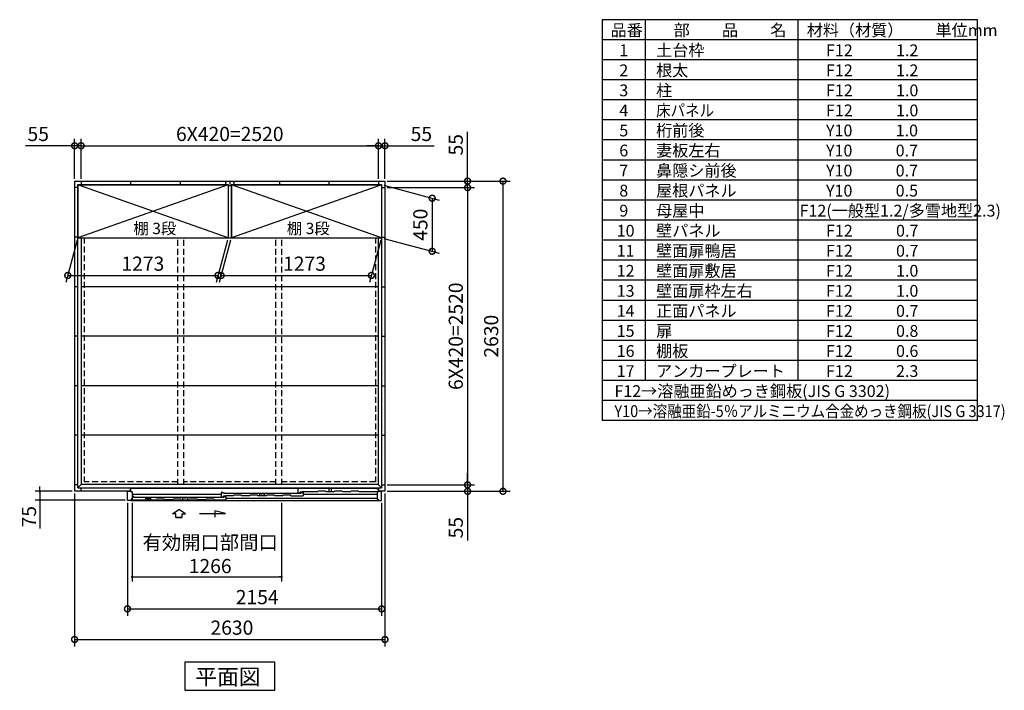
# Model space of a CAD drawing. Extents: x 140 to 16534, y 0 to 11410.
# Drawn here: x 8190 to 16534, y 5723 to 11410 of the extents above; entities that cross this region are included whole.
import ezdxf

# ---------------------------------------------------------------- set-up
doc = ezdxf.new("R2010")
doc.units = 0
doc.header["$LTSCALE"] = 20
doc.header["$PDMODE"] = 3
doc.header["$PDSIZE"] = 2
doc.linetypes.add('HIDDEN', pattern=[0.375, 0.25, -0.125])
doc.layers.get('0').update_dxf_attribs({"linetype": 'CONTINUOUS'})
doc.layers.get('DEFPOINTS').update_dxf_attribs({"linetype": 'CONTINUOUS'})
for name, color, linetype in [('仕様書枠', 230, 'CONTINUOUS'), ('寸法', 4, 'CONTINUOUS'), ('文字', 7, 'CONTINUOUS'), ('破線', 2, 'HIDDEN'), ('細線', 5, 'CONTINUOUS'), ('部品1', 7, 'CONTINUOUS')]:
    doc.layers.add(name, color=color, linetype=linetype)
doc.styles.get("Standard").update_dxf_attribs({"font": 'txt', "bigfont": 'bigfont.shx'})
doc.styles.add('STYLE1', font='isocp.shx', dxfattribs={"bigfont": 'bigfont.shx'})
doc.styles.add('STYLE2', font='MS PGothic.ttf')
doc.dimstyles.new('INABA_S40', dxfattribs={"dimscale": 40, "dimtxt": 3, "dimasz": 2.5, "dimexe": 1.5, "dimexo": 0.5, "dimgap": 1, "dimtad": 3, "dimdec": 4, "dimdsep": 46, "dimtxsty": 'STANDARD', "dimsah": 1, "dimcen": 0, "dimclrt": 7, "dimadec": 0, "dimazin": 0, "dimtfac": 1, "dimtdec": 4, "dimtix": 1, "dimtmove": 0, "dimatfit": 3, "dimfxl": 1, "dimtolj": 1, "dimtzin": 0, "dimarcsym": 0})
doc.dimstyles.new('INABA_S40G', dxfattribs={"dimscale": 40, "dimtxt": 3, "dimasz": 2.5, "dimexe": 1.5, "dimexo": 0.5, "dimgap": 1, "dimtad": 3, "dimdec": 1, "dimdsep": 46, "dimtxsty": 'STYLE1', "dimblk1": 'DOTSMALL', "dimblk2": 'DOTSMALL', "dimsah": 1, "dimcen": 0, "dimclrt": 7, "dimadec": 0, "dimazin": 0, "dimtfac": 1, "dimtdec": 4, "dimtix": 1, "dimtmove": 0, "dimatfit": 3, "dimldrblk": 'DOTSMALL', "dimfxl": 1, "dimtolj": 1, "dimtzin": 0, "dimarcsym": 0})

# ---------------------------------------------------------------- blocks, each defined once
blk = doc.blocks.new('_DOTSMALL')
at = {"color": 0, "linetype": 'ByBlock', "ltscale": 50, "const_width": 0.5}
blk.add_lwpolyline([(-0.0625, 0, 1), (0.0625, 0, 1)], format="xyb", close=True, dxfattribs=at)
blk = doc.blocks.new('*D9')
at = {"layer": 'DEFPOINTS', "color": 0, "ltscale": 50}
for p in [(11285.4, 10040.5), (11285.4, 9985.5), (11985.4, 9985.5)]:
    blk.add_point(p, dxfattribs=at)
at = {"layer": '寸法', "color": 0, "lineweight": -2, "ltscale": 50}
for p, q in [((11985.4, 10040.5), (11985.4, 10457.5)), ((11305.4, 10040.5), (12045.4, 10040.5)), ((11985.4, 9985.5), (11985.4, 10040.5)), ((11305.4, 9985.5), (12045.4, 9985.5)), ((11985.4, 9985.5), (11985.4, 9885.5))]:
    blk.add_line(p, q, dxfattribs=at)
at = {"layer": '寸法', "color": 0, "lineweight": -2, "ltscale": 50, "xscale": 100, "yscale": 100, "zscale": 100}
for p, rotation in [((11985.4, 10040.5), 270), ((11985.4, 9985.5), 90)]:
    blk.add_blockref('_DOTSMALL', p, dxfattribs=dict(at, rotation=rotation))
at = {"layer": '寸法', "color": 7, "ltscale": 50, "insert": (11885.4, 10349), "char_height": 120, "attachment_point": 5, "rotation": 90, "style": 'STYLE1'}
blk.add_mtext('\\A1;55', dxfattribs=at)
blk = doc.blocks.new('*D10')
at = {"layer": 'DEFPOINTS', "color": 0, "ltscale": 50}
for p in [(11256.9, 10010.5), (11256.9, 9560.5), (11685.4, 9445.7)]:
    blk.add_point(p, dxfattribs=at)
at = {"layer": '寸法', "color": 0, "lineweight": -2, "ltscale": 50}
for p, q in [((11276.9, 10005.2), (11745.4, 9879.6)), ((11685.4, 9895.7), (11685.4, 9445.7)), ((11276.9, 9555.2), (11745.4, 9429.6))]:
    blk.add_line(p, q, dxfattribs=at)
at = {"layer": '寸法', "color": 0, "lineweight": -2, "ltscale": 50, "xscale": 100, "yscale": 100, "zscale": 100}
for p, rotation in [((11685.4, 9895.7), 90), ((11685.4, 9445.7), 270)]:
    blk.add_blockref('_DOTSMALL', p, dxfattribs=dict(at, rotation=rotation))
at = {"layer": '寸法', "color": 7, "ltscale": 50, "insert": (11585.4, 9670.7), "char_height": 120, "attachment_point": 5, "rotation": 90, "style": 'STYLE1'}
blk.add_mtext('\\A1;450', dxfattribs=at)
blk = doc.blocks.new('*D11')
at = {"layer": 'DEFPOINTS', "color": 0, "ltscale": 50}
for p in [(11285.4, 7465.5), (11285.4, 7410.5), (11985.4, 7410.5)]:
    blk.add_point(p, dxfattribs=at)
at = {"layer": '寸法', "color": 0, "lineweight": -2, "ltscale": 50}
for p, q in [((11985.4, 7465.5), (11985.4, 7565.5)), ((11305.4, 7465.5), (12045.4, 7465.5)), ((11985.4, 7465.5), (11985.4, 7410.5)), ((11305.4, 7410.5), (12045.4, 7410.5)), ((11985.4, 7410.5), (11985.4, 6993.6))]:
    blk.add_line(p, q, dxfattribs=at)
at = {"layer": '寸法', "color": 0, "lineweight": -2, "ltscale": 50, "xscale": 100, "yscale": 100, "zscale": 100}
for p, rotation in [((11985.4, 7465.5), 270), ((11985.4, 7410.5), 90)]:
    blk.add_blockref('_DOTSMALL', p, dxfattribs=dict(at, rotation=rotation))
at = {"layer": '寸法', "color": 7, "ltscale": 50, "insert": (11885.4, 7102), "char_height": 120, "attachment_point": 5, "rotation": 90, "style": 'STYLE1'}
blk.add_mtext('\\A1;55', dxfattribs=at)
blk = doc.blocks.new('*D12')
at = {"layer": 'DEFPOINTS', "color": 0, "ltscale": 50}
for p in [(11285.4, 9985.5), (11285.4, 7465.5), (11985.4, 7465.5)]:
    blk.add_point(p, dxfattribs=at)
at = {"layer": '寸法', "color": 0, "lineweight": -2, "ltscale": 50}
for p, q in [((11305.4, 9985.5), (12045.4, 9985.5)), ((11985.4, 9985.5), (11985.4, 7465.5)), ((11305.4, 7465.5), (12045.4, 7465.5))]:
    blk.add_line(p, q, dxfattribs=at)
at = {"layer": '寸法', "color": 0, "lineweight": -2, "ltscale": 50, "xscale": 100, "yscale": 100, "zscale": 100}
for p, rotation in [((11985.4, 9985.5), 90), ((11985.4, 7465.5), 270)]:
    blk.add_blockref('_DOTSMALL', p, dxfattribs=dict(at, rotation=rotation))
at = {"layer": '寸法', "color": 7, "ltscale": 50, "insert": (11885.4, 8725.5), "char_height": 120, "attachment_point": 5, "rotation": 90, "style": 'STYLE1'}
blk.add_mtext('\\A1;6X420=2520', dxfattribs=at)
blk = doc.blocks.new('*D13')
at = {"layer": 'DEFPOINTS', "color": 0, "ltscale": 50}
for p in [(11285.4, 10040.5), (11285.4, 7410.5), (12285.4, 7410.5)]:
    blk.add_point(p, dxfattribs=at)
at = {"layer": '寸法', "color": 0, "lineweight": -2, "ltscale": 50}
for p, q in [((11305.4, 10040.5), (12345.4, 10040.5)), ((12285.4, 10040.5), (12285.4, 7410.5)), ((11305.4, 7410.5), (12345.4, 7410.5))]:
    blk.add_line(p, q, dxfattribs=at)
at = {"layer": '寸法', "color": 0, "lineweight": -2, "ltscale": 50, "xscale": 100, "yscale": 100, "zscale": 100}
for p, rotation in [((12285.4, 10040.5), 90), ((12285.4, 7410.5), 270)]:
    blk.add_blockref('_DOTSMALL', p, dxfattribs=dict(at, rotation=rotation))
at = {"layer": '寸法', "color": 7, "ltscale": 50, "insert": (12185.4, 8725.5), "char_height": 120, "attachment_point": 5, "rotation": 90, "style": 'STYLE1'}
blk.add_mtext('\\A1;2630', dxfattribs=at)
blk = doc.blocks.new('*D14')
at = {"layer": 'DEFPOINTS', "color": 0, "ltscale": 50}
for p in [(9982.9, 9560.5), (11255.9, 9560.5), (11170.1, 9240.6)]:
    blk.add_point(p, dxfattribs=at)
at = {"layer": '寸法', "color": 0, "lineweight": -2, "ltscale": 50}
for p, q in [((9977.5, 9540.5), (9881.1, 9180.6)), ((11250.5, 9540.5), (11154.1, 9180.6)), ((9897.1, 9240.6), (11170.1, 9240.6))]:
    blk.add_line(p, q, dxfattribs=at)
at = {"layer": '寸法', "color": 0, "lineweight": -2, "ltscale": 50, "xscale": 100, "yscale": 100, "zscale": 100, "rotation": 180}
blk.add_blockref('_DOTSMALL', (9897.1, 9240.6), dxfattribs=at)
at = {"layer": '寸法', "color": 0, "lineweight": -2, "ltscale": 50, "xscale": 100, "yscale": 100, "zscale": 100}
blk.add_blockref('_DOTSMALL', (11170.1, 9240.6), dxfattribs=at)
at = {"layer": '寸法', "color": 7, "ltscale": 50, "insert": (10603.3, 9340.6), "char_height": 120, "attachment_point": 5, "style": 'STYLE1'}
blk.add_mtext('\\A1;1273', dxfattribs=at)
blk = doc.blocks.new('*D15')
at = {"layer": 'DEFPOINTS', "color": 0, "ltscale": 50}
for p in [(11230.4, 10340.5), (8710.4, 10040.5), (11230.4, 10040.5)]:
    blk.add_point(p, dxfattribs=at)
at = {"layer": '寸法', "color": 0, "lineweight": -2, "ltscale": 50}
for p, q in [((8710.4, 10060.5), (8710.4, 10400.5)), ((11230.4, 10060.5), (11230.4, 10400.5)), ((8710.4, 10340.5), (11230.4, 10340.5))]:
    blk.add_line(p, q, dxfattribs=at)
at = {"layer": '寸法', "color": 0, "lineweight": -2, "ltscale": 50, "xscale": 100, "yscale": 100, "zscale": 100, "rotation": 180}
blk.add_blockref('_DOTSMALL', (8710.4, 10340.5), dxfattribs=at)
at = {"layer": '寸法', "color": 0, "lineweight": -2, "ltscale": 50, "xscale": 100, "yscale": 100, "zscale": 100}
blk.add_blockref('_DOTSMALL', (11230.4, 10340.5), dxfattribs=at)
at = {"layer": '寸法', "color": 7, "ltscale": 50, "insert": (9970.4, 10440.5), "char_height": 120, "attachment_point": 5, "style": 'STYLE1'}
blk.add_mtext('\\A1;6X420=2520', dxfattribs=at)
blk = doc.blocks.new('*D16')
at = {"layer": 'DEFPOINTS', "color": 0, "ltscale": 50}
for p in [(11285.4, 10340.5), (11230.4, 10040.5), (11285.4, 10040.5)]:
    blk.add_point(p, dxfattribs=at)
at = {"layer": '寸法', "color": 0, "lineweight": -2, "ltscale": 50}
for p, q in [((11230.4, 10060.5), (11230.4, 10400.5)), ((11285.4, 10060.5), (11285.4, 10400.5)), ((11230.4, 10340.5), (11130.4, 10340.5)), ((11230.4, 10340.5), (11285.4, 10340.5)), ((11285.4, 10340.5), (11702.4, 10340.5))]:
    blk.add_line(p, q, dxfattribs=at)
at = {"layer": '寸法', "color": 0, "lineweight": -2, "ltscale": 50, "xscale": 100, "yscale": 100, "zscale": 100}
blk.add_blockref('_DOTSMALL', (11230.4, 10340.5), dxfattribs=at)
at = {"layer": '寸法', "color": 0, "lineweight": -2, "ltscale": 50, "xscale": 100, "yscale": 100, "zscale": 100, "rotation": 180}
blk.add_blockref('_DOTSMALL', (11285.4, 10340.5), dxfattribs=at)
at = {"layer": '寸法', "color": 7, "ltscale": 50, "insert": (11593.9, 10440.5), "char_height": 120, "attachment_point": 5, "style": 'STYLE1'}
blk.add_mtext('\\A1;55', dxfattribs=at)
blk = doc.blocks.new('*D17')
at = {"layer": 'DEFPOINTS', "color": 0, "ltscale": 50}
for p in [(8682.9, 9560.5), (9955.9, 9560.5), (9870.1, 9240.6)]:
    blk.add_point(p, dxfattribs=at)
at = {"layer": '寸法', "color": 0, "lineweight": -2, "ltscale": 50}
for p, q in [((8677.5, 9540.5), (8581.1, 9180.6)), ((9950.5, 9540.5), (9854.1, 9180.6)), ((8597.1, 9240.6), (9870.1, 9240.6))]:
    blk.add_line(p, q, dxfattribs=at)
at = {"layer": '寸法', "color": 0, "lineweight": -2, "ltscale": 50, "xscale": 100, "yscale": 100, "zscale": 100, "rotation": 180}
blk.add_blockref('_DOTSMALL', (8597.1, 9240.6), dxfattribs=at)
at = {"layer": '寸法', "color": 0, "lineweight": -2, "ltscale": 50, "xscale": 100, "yscale": 100, "zscale": 100}
blk.add_blockref('_DOTSMALL', (9870.1, 9240.6), dxfattribs=at)
at = {"layer": '寸法', "color": 7, "ltscale": 50, "insert": (9233.6, 9340.6), "char_height": 120, "attachment_point": 5, "style": 'STYLE1'}
blk.add_mtext('\\A1;1273', dxfattribs=at)
blk = doc.blocks.new('*D18')
at = {"layer": 'DEFPOINTS', "color": 0, "ltscale": 50}
for p in [(8710.4, 10340.5), (8655.4, 10040.5), (8710.4, 10040.5)]:
    blk.add_point(p, dxfattribs=at)
at = {"layer": '寸法', "color": 0, "lineweight": -2, "ltscale": 50}
for p, q in [((8655.4, 10060.5), (8655.4, 10400.5)), ((8710.4, 10060.5), (8710.4, 10400.5)), ((8655.4, 10340.5), (8238.4, 10340.5)), ((8710.4, 10340.5), (8655.4, 10340.5)), ((8710.4, 10340.5), (8810.4, 10340.5))]:
    blk.add_line(p, q, dxfattribs=at)
at = {"layer": '寸法', "color": 0, "lineweight": -2, "ltscale": 50, "xscale": 100, "yscale": 100, "zscale": 100}
blk.add_blockref('_DOTSMALL', (8655.4, 10340.5), dxfattribs=at)
at = {"layer": '寸法', "color": 0, "lineweight": -2, "ltscale": 50, "xscale": 100, "yscale": 100, "zscale": 100, "rotation": 180}
blk.add_blockref('_DOTSMALL', (8710.4, 10340.5), dxfattribs=at)
at = {"layer": '寸法', "color": 7, "ltscale": 50, "insert": (8346.9, 10440.5), "char_height": 120, "attachment_point": 5, "style": 'STYLE1'}
blk.add_mtext('\\A1;55', dxfattribs=at)
blk = doc.blocks.new('_DOT')
at = {"color": 0, "linetype": 'ByBlock', "ltscale": 50}
blk.add_line((-0.5, 0), (-1, 0), dxfattribs=at)
at = {"color": 0, "linetype": 'ByBlock', "ltscale": 50, "const_width": 0.5}
blk.add_lwpolyline([(-0.25, 0, 1), (0.25, 0, 1)], format="xyb", close=True, dxfattribs=at)
blk = doc.blocks.new('*D30')
at = {"layer": 'DEFPOINTS', "color": 0, "ltscale": 50}
for p in [(9142.4, 7333.5), (10408.4, 7333.5), (10408.4, 6684.4)]:
    blk.add_point(p, dxfattribs=at)
at = {"layer": '寸法', "color": 0, "lineweight": -2, "ltscale": 50}
for p, q in [((9142.4, 7313.5), (9142.4, 6644.4)), ((10408.4, 7313.5), (10408.4, 6644.4)), ((9162.4, 6684.4), (10388.4, 6684.4))]:
    blk.add_line(p, q, dxfattribs=at)
at = {"layer": '寸法', "color": 0, "lineweight": -2, "ltscale": 50, "xscale": 20, "yscale": 20, "zscale": 20, "rotation": 180}
blk.add_blockref('_DOT', (9142.4, 6684.4), dxfattribs=at)
at = {"layer": '寸法', "color": 0, "lineweight": -2, "ltscale": 50, "xscale": 20, "yscale": 20, "zscale": 20}
blk.add_blockref('_DOT', (10408.4, 6684.4), dxfattribs=at)
at = {"layer": '寸法', "color": 7, "ltscale": 50, "insert": (9804.1, 6876.5), "char_height": 120, "attachment_point": 5, "style": 'STYLE1'}
blk.add_mtext('\\A1;有効開口部間口\\P1266', dxfattribs=at)
blk = doc.blocks.new('*D31')
at = {"layer": 'DEFPOINTS', "color": 0, "ltscale": 50}
for p in [(8655.4, 7410.5), (11285.4, 7410.5), (11285.4, 6154.1)]:
    blk.add_point(p, dxfattribs=at)
at = {"layer": '寸法', "color": 0, "lineweight": -2, "ltscale": 50}
for p, q in [((8655.4, 7390.5), (8655.4, 6094.1)), ((11285.4, 7390.5), (11285.4, 6094.1)), ((8655.4, 6154.1), (11285.4, 6154.1))]:
    blk.add_line(p, q, dxfattribs=at)
at = {"layer": '寸法', "color": 0, "lineweight": -2, "ltscale": 50, "xscale": 100, "yscale": 100, "zscale": 100, "rotation": 180}
blk.add_blockref('_DOTSMALL', (8655.4, 6154.1), dxfattribs=at)
at = {"layer": '寸法', "color": 0, "lineweight": -2, "ltscale": 50, "xscale": 100, "yscale": 100, "zscale": 100}
blk.add_blockref('_DOTSMALL', (11285.4, 6154.1), dxfattribs=at)
at = {"layer": '寸法', "color": 7, "ltscale": 50, "insert": (9988.2, 6254.1), "char_height": 120, "attachment_point": 5, "style": 'STYLE1'}
blk.add_mtext('\\A1;2630', dxfattribs=at)
blk = doc.blocks.new('*D32')
at = {"layer": 'DEFPOINTS', "color": 0, "ltscale": 50}
for p in [(8655.4, 7410.5), (8360.8, 7335.5), (9103.4, 7335.5)]:
    blk.add_point(p, dxfattribs=at)
at = {"layer": '寸法', "color": 0, "lineweight": -2, "ltscale": 50}
for p, q in [((8360.8, 7430.5), (8360.8, 7450.5)), ((8635.4, 7410.5), (8320.8, 7410.5)), ((8360.8, 7410.5), (8360.8, 7335.5)), ((9083.4, 7335.5), (8320.8, 7335.5)), ((8360.8, 7315.5), (8360.8, 7094.6))]:
    blk.add_line(p, q, dxfattribs=at)
at = {"layer": '寸法', "color": 0, "lineweight": -2, "ltscale": 50, "xscale": 20, "yscale": 20, "zscale": 20}
for p, rotation in [((8360.8, 7410.5), 270), ((8360.8, 7335.5), 90)]:
    blk.add_blockref('_DOT', p, dxfattribs=dict(at, rotation=rotation))
at = {"layer": '寸法', "color": 7, "ltscale": 50, "insert": (8268.8, 7195), "char_height": 120, "attachment_point": 5, "rotation": 90, "style": 'STYLE1'}
blk.add_mtext('\\A1;75', dxfattribs=at)
blk = doc.blocks.new('*D33')
at = {"layer": 'DEFPOINTS', "color": 0, "ltscale": 50}
for p in [(9103.4, 7333.5), (11257.4, 7333.5), (11257.4, 6413.4)]:
    blk.add_point(p, dxfattribs=at)
at = {"layer": '寸法', "color": 0, "lineweight": -2, "ltscale": 50}
for p, q in [((9103.4, 7313.5), (9103.4, 6353.4)), ((11257.4, 7313.5), (11257.4, 6353.4)), ((9103.4, 6413.4), (11257.4, 6413.4))]:
    blk.add_line(p, q, dxfattribs=at)
at = {"layer": '寸法', "color": 0, "lineweight": -2, "ltscale": 50, "xscale": 100, "yscale": 100, "zscale": 100, "rotation": 180}
blk.add_blockref('_DOTSMALL', (9103.4, 6413.4), dxfattribs=at)
at = {"layer": '寸法', "color": 0, "lineweight": -2, "ltscale": 50, "xscale": 100, "yscale": 100, "zscale": 100}
blk.add_blockref('_DOTSMALL', (11257.4, 6413.4), dxfattribs=at)
at = {"layer": '寸法', "color": 7, "ltscale": 50, "insert": (10202.5, 6513.4), "char_height": 120, "attachment_point": 5, "style": 'STYLE1'}
blk.add_mtext('\\A1;2154', dxfattribs=at)

msp = doc.modelspace()

# ---------------------------------------------------------------- linework, layer by layer
at = {"layer": '仕様書枠', "ltscale": 50}
for p, q in [((13127.2, 11409.6), (13127.2, 8009.6)), ((16307.2, 11409.6), (13127.2, 11409.6)), ((13490.2, 11409.6), (13490.2, 8349.6)), ((14785.2, 11409.6), (14785.2, 8349.6)), ((16307.2, 8009.6), (16307.2, 11409.6)), ((16307.2, 11239.6), (13127.2, 11239.6)), ((16307.2, 11069.6), (13127.2, 11069.6)), ((16307.2, 10899.6), (13127.2, 10899.6)), ((16307.2, 10729.6), (13127.2, 10729.6)), ((16307.2, 10559.6), (13127.2, 10559.6)), ((16307.2, 10389.6), (13127.2, 10389.6)), ((16307.2, 10219.6), (13127.2, 10219.6)), ((16307.2, 10049.6), (13127.2, 10049.6)), ((16307.2, 9879.6), (13127.2, 9879.6)), ((16307.2, 9709.6), (13127.2, 9709.6)), ((16307.2, 9539.6), (13127.2, 9539.6)), ((16307.2, 9369.6), (13127.2, 9369.6)), ((16307.2, 9199.6), (13127.2, 9199.6)), ((16307.2, 9029.6), (13127.2, 9029.6)), ((16307.2, 8859.6), (13127.2, 8859.6)), ((16307.2, 8689.6), (13127.2, 8689.6)), ((16307.2, 8519.6), (13127.2, 8519.6)), ((16307.2, 8349.6), (13127.2, 8349.6)), ((16307.2, 8179.6), (13127.2, 8179.6)), ((16307.2, 8009.6), (13127.2, 8009.6))]:
    msp.add_line(p, q, dxfattribs=at)
at = {"layer": '寸法', "ltscale": 50}
for p, q in [((9484.416, 7219.87), (9539.88, 7257.449)), ((9514.177, 7219.87), (9484.416, 7219.87)), ((9514.177, 7188.56), (9514.177, 7219.87)), ((9565.583, 7188.56), (9514.177, 7188.56)), ((9514.177, 7188.56), (9565.583, 7188.56)), ((9595.344, 7219.87), (9539.88, 7257.449)), ((9565.583, 7219.87), (9595.344, 7219.87)), ((9565.583, 7188.56), (9565.583, 7219.87)), ((9714.881, 7221.782), (9934.033, 7221.782)), ((9844.748, 7245.705), (9844.748, 7192.042)), ((9934.033, 7221.782), (9844.748, 7245.705))]:
    msp.add_line(p, q, dxfattribs=at)
at = {"layer": '破線', "ltscale": 10}
for p, q in [((8735.38, 9560.523), (8735.38, 7490.523)), ((9529.88, 7467.023), (9529.88, 9560.523)), ((9579.88, 7467.023), (9579.88, 9560.523)), ((10360.88, 7467.023), (10360.88, 9560.523)), ((10410.88, 7467.023), (10410.88, 9560.523)), ((11205.38, 9560.523), (11205.38, 7490.523)), ((9529.88, 7490.523), (8735.38, 7490.523)), ((10360.88, 7490.523), (9579.88, 7490.523)), ((11205.38, 7490.523), (10410.88, 7490.523))]:
    msp.add_line(p, q, dxfattribs=at)
at = {"layer": '細線', "ltscale": 50}
for p, q in [((9956.88, 10010.523), (8683.88, 9560.523)), ((9956.88, 9560.523), (8683.88, 10010.523)), ((11256.88, 9560.523), (9983.88, 10010.523)), ((11256.88, 10010.523), (9983.88, 9560.523)), ((10550.38, 7436.523), (10565.38, 7436.523)), ((10550.38, 7398.523), (10550.38, 7436.523)), ((11201.98, 7436.523), (10565.38, 7436.523)), ((10565.38, 7436.523), (10565.38, 7431.523)), ((11211.98, 7431.523), (11201.98, 7436.523)), ((11227.88, 7431.523), (11211.98, 7431.523)), ((11227.88, 7431.523), (11227.88, 7406.523)), ((9896.38, 7382.719), (9142.38, 7382.719)), ((9156.38, 7367.519), (9142.38, 7367.519)), ((9156.38, 7359.123), (9156.38, 7367.519)), ((9907.38, 7359.123), (9156.38, 7359.123)), ((9570.242, 7338.523), (9575.997, 7356.794)), ((9575.997, 7356.794), (9586.926, 7356.794)), ((9597.835, 7356.794), (9608.763, 7356.794)), ((9608.763, 7356.794), (9614.518, 7338.523)), ((9911.38, 7401.519), (9896.38, 7401.519)), ((9896.38, 7401.519), (9896.38, 7363.919)), ((9896.38, 7363.919), (9916.38, 7363.919)), ((9907.38, 7355.673), (9907.38, 7360.523)), ((9907.38, 7360.523), (9922.38, 7360.523)), ((9911.38, 7394.519), (9911.38, 7401.519)), ((9926.38, 7394.519), (9911.38, 7394.519)), ((9916.38, 7372.523), (9916.38, 7363.919)), ((9916.38, 7372.523), (9927.613, 7372.523)), ((9922.38, 7360.523), (9922.38, 7367.523)), ((9922.38, 7367.523), (9937.38, 7367.523)), ((9926.38, 7390.019), (9926.38, 7394.519)), ((10561.38, 7393.123), (9926.38, 7393.123)), ((9928.578, 7371.782), (9928.826, 7370.857)), ((9934.195, 7369.523), (9930.565, 7369.523)), ((9936.181, 7371.782), (9935.933, 7370.857)), ((9937.147, 7372.523), (9938.089, 7372.523)), ((9937.38, 7367.523), (9937.38, 7338.523)), ((9937.38, 7353.314), (11218.38, 7353.314)), ((9998.88, 7372.523), (9937.78, 7372.523)), ((10138.88, 7372.523), (10068.88, 7372.523)), ((10278.88, 7372.523), (10208.88, 7372.523)), ((10221.742, 7372.523), (10227.498, 7390.794)), ((10227.498, 7390.794), (10238.426, 7390.794)), ((10249.335, 7390.794), (10260.263, 7390.794)), ((10260.263, 7390.794), (10266.019, 7372.523)), ((10418.88, 7372.523), (10348.88, 7372.523)), ((10488.88, 7372.523), (10591.38, 7372.523)), ((10550.38, 7398.523), (10570.38, 7398.523)), ((10561.38, 7389.673), (10561.38, 7394.523)), ((10561.38, 7394.523), (10576.38, 7394.523)), ((10575.58, 7406.523), (10570.38, 7406.523)), ((10570.38, 7398.523), (10570.38, 7406.523)), ((10576.38, 7405.723), (10576.38, 7404.223)), ((10576.38, 7394.523), (10576.38, 7401.523)), ((10576.38, 7401.523), (10591.38, 7401.523)), ((10577.08, 7403.523), (10581.68, 7403.523)), ((10582.38, 7404.223), (10582.38, 7405.723)), ((10714.13, 7406.523), (10583.176, 7406.523)), ((10591.38, 7401.523), (10591.38, 7372.523)), ((10591.38, 7387.023), (11218.38, 7387.023)), ((9133.38, 7338.521), (9347.38, 7338.523)), ((9557.38, 7338.523), (9627.38, 7338.523)), ((9767.38, 7338.523), (9697.38, 7338.523)), ((9837.38, 7338.523), (9937.38, 7338.523))]:
    msp.add_line(p, q, dxfattribs=at)
at = {"layer": '細線'}
for p, q in [((10812.88, 7406.523), (10812.88, 7435.823)), ((10812.88, 7435.823), (10832.88, 7435.823)), ((10832.88, 7406.523), (10832.88, 7435.823)), ((9142.38, 7342.523), (9142.38, 7338.523)), ((9298.88, 7356.522), (9257.88, 7356.522)), ((9257.88, 7356.522), (9257.88, 7338.522)), ((9298.88, 7356.522), (9298.88, 7338.522)), ((9347.38, 7338.523), (9349.711, 7343.523)), ((9415.048, 7343.523), (9349.711, 7343.523)), ((9417.38, 7338.523), (9415.048, 7343.523)), ((9487.38, 7338.523), (9489.711, 7343.523)), ((9555.048, 7343.523), (9489.711, 7343.523)), ((9557.38, 7338.523), (9555.048, 7343.523)), ((9627.38, 7338.523), (9629.711, 7343.523)), ((9695.048, 7343.523), (9629.711, 7343.523)), ((9697.38, 7338.523), (9695.048, 7343.523)), ((9767.38, 7338.523), (9769.711, 7343.523)), ((9835.048, 7343.523), (9769.711, 7343.523)), ((9837.38, 7338.523), (9835.048, 7343.523)), ((9998.88, 7372.523), (10001.211, 7377.523)), ((10066.548, 7377.523), (10001.211, 7377.523)), ((10068.88, 7372.523), (10066.548, 7377.523)), ((10138.88, 7372.523), (10141.211, 7377.523)), ((10206.548, 7377.523), (10141.211, 7377.523)), ((10208.88, 7372.523), (10206.548, 7377.523)), ((10278.88, 7372.523), (10281.211, 7377.523)), ((10346.548, 7377.523), (10281.211, 7377.523)), ((10348.88, 7372.523), (10346.548, 7377.523)), ((10418.88, 7372.523), (10421.211, 7377.523)), ((10486.548, 7377.523), (10421.211, 7377.523)), ((10488.88, 7372.523), (10486.548, 7377.523)), ((10714.13, 7406.523), (10716.461, 7411.523)), ((10781.798, 7411.523), (10716.461, 7411.523)), ((10784.13, 7406.523), (10781.798, 7411.523)), ((10854.13, 7406.523), (10784.13, 7406.523)), ((10854.13, 7406.523), (10856.461, 7411.523)), ((10921.798, 7411.523), (10856.461, 7411.523)), ((10924.13, 7406.523), (10921.798, 7411.523)), ((10994.13, 7406.523), (10924.13, 7406.523)), ((10994.13, 7406.523), (10996.461, 7411.523)), ((11061.798, 7411.523), (10996.461, 7411.523)), ((11064.13, 7406.523), (11061.798, 7411.523)), ((11218.38, 7406.523), (11064.13, 7406.523)), ((9487.38, 7338.523), (9417.38, 7338.523))]:
    msp.add_line(p, q, dxfattribs=at)
at = {"layer": '細線', "color": 5, "linetype": 'Continuous'}
for p, q in [((10495.88, 7372.523), (10495.88, 7372.523)), ((10501.88, 7372.523), (10501.88, 7372.523)), ((10509.38, 7372.523), (10509.38, 7372.523)), ((10563.38, 7391.523), (10563.38, 7391.523))]:
    msp.add_line(p, q, dxfattribs=at)
at = {"layer": '細線', "ltscale": 50}
for centre, radius, start, end in [((9586.926, 7355.794), 1, 24.6243184, 90), ((9592.38, 7358.294), 5, 204.6243184, 335.3756816), ((9597.835, 7355.794), 1, 90, 155.3756816), ((9927.613, 7371.523), 1, 15.0010443, 90.0009332), ((9930.565, 7371.323), 1.8, 195.0010443, 270.0006666), ((9934.195, 7371.323), 1.8, 270.0006666, 345.0005555), ((9937.147, 7371.523), 1, 90.0003999, 165.0005555), ((10238.426, 7389.794), 1, 24.6243184, 90), ((10243.88, 7392.294), 5, 204.6243184, 335.3756816), ((10249.335, 7389.794), 1, 90, 155.3756816), ((10575.58, 7405.723), 0.8, 359.9997334, 89.9998667), ((10577.08, 7404.223), 0.7, 180, 270), ((10581.68, 7404.223), 0.7, 270, 0), ((10583.18, 7405.723), 0.8, 90.0001439, 179.9997334)]:
    msp.add_arc(centre, radius, start, end, dxfattribs=at)
at = {"layer": '部品1'}
for p, q in [((8655.38, 10040.523), (8655.38, 7410.523)), ((8655.38, 10040.523), (11285.38, 10040.523)), ((8683.38, 9560.023), (8683.38, 10012.523)), ((8683.38, 10012.523), (9957.88, 10012.523)), ((8710.38, 10040.523), (8710.38, 10012.523)), ((8710.38, 10040.523), (8710.38, 10012.523)), ((9130.38, 10040.523), (9130.38, 10012.523)), ((9550.38, 10040.523), (9550.38, 10012.523)), ((9935.38, 10030.523), (9941.38, 10030.523)), ((9935.38, 10030.523), (9935.38, 10012.523)), ((9970.38, 10040.523), (9970.38, 10012.523)), ((9982.88, 10012.523), (11257.38, 10012.523)), ((9999.38, 10030.523), (10005.38, 10030.523)), ((10005.38, 10030.523), (10005.38, 10012.523)), ((10390.38, 10040.523), (10390.38, 10012.523)), ((10810.38, 10040.523), (10810.38, 10012.523)), ((11230.38, 10040.523), (11230.38, 10012.523)), ((11230.38, 10040.523), (11230.38, 10012.523)), ((11257.38, 10012.523), (11257.38, 9560.023)), ((11285.38, 10040.523), (11285.38, 7410.523)), ((8683.38, 9985.523), (8655.38, 9985.523)), ((8683.88, 10010.523), (9956.88, 10010.523)), ((9957.88, 10004.523), (9982.88, 10004.523)), ((9983.88, 10010.523), (11256.88, 10010.523)), ((11256.88, 10010.523), (11256.88, 9560.523)), ((11257.38, 9985.523), (11285.38, 9985.523)), ((8683.38, 9565.523), (8655.38, 9565.523)), ((8683.38, 7438.523), (8683.38, 9565.523)), ((8683.88, 9560.523), (9956.88, 9560.523)), ((8711.88, 9560.523), (8711.88, 7467.023)), ((9957.88, 9560.523), (9982.88, 9560.523)), ((9983.88, 9560.523), (11256.88, 9560.523)), ((11228.88, 9560.523), (11228.88, 7467.023)), ((11257.38, 9565.523), (11285.38, 9565.523)), ((11257.38, 9565.523), (11257.38, 7438.523)), ((8683.38, 9145.523), (8655.38, 9145.523)), ((11228.88, 9145.523), (8711.88, 9145.523)), ((11257.38, 9145.523), (11285.38, 9145.523)), ((8683.38, 8725.523), (8655.38, 8725.523)), ((11228.88, 8725.523), (8711.88, 8725.523)), ((11257.38, 8725.523), (11285.38, 8725.523)), ((8683.38, 8305.523), (8655.38, 8305.523)), ((11228.88, 8305.523), (8711.88, 8305.523)), ((11257.38, 8305.523), (11285.38, 8305.523)), ((8683.38, 7885.523), (8655.38, 7885.523)), ((11228.88, 7885.523), (8711.88, 7885.523)), ((11257.38, 7885.523), (11285.38, 7885.523)), ((8683.38, 7465.523), (8655.38, 7465.523)), ((8683.38, 7465.523), (8655.38, 7465.523)), ((8683.38, 7465.523), (8655.38, 7465.523)), ((8655.38, 7465.523), (8655.38, 7410.523)), ((8710.38, 7410.523), (8710.38, 7438.523)), ((11228.88, 7467.023), (8711.88, 7467.023)), ((9130.38, 7410.523), (9130.38, 7438.523)), ((9130.38, 7437.523), (9130.38, 7406.523)), ((9130.38, 7437.523), (11230.38, 7437.523)), ((11230.38, 7437.523), (11230.38, 7406.523)), ((11257.38, 7465.523), (11285.38, 7465.523)), ((11257.38, 7465.523), (11285.38, 7465.523)), ((11285.38, 7465.523), (11285.38, 7410.523)), ((9130.38, 7410.523), (8655.38, 7410.523)), ((9103.38, 7410.523), (9130.38, 7410.523)), ((9103.38, 7333.523), (9103.38, 7410.523)), ((9142.38, 7406.523), (9130.38, 7406.523)), ((9133.38, 7342.523), (9133.38, 7333.523)), ((9142.38, 7342.523), (9133.38, 7342.523)), ((9142.38, 7406.523), (9142.38, 7342.523)), ((9259.88, 7347.022), (9259.88, 7352.022)), ((9281.95, 7347.322), (9274.809, 7347.322)), ((9296.88, 7347.022), (9296.88, 7352.022)), ((11218.38, 7406.523), (11230.38, 7406.523)), ((11218.38, 7406.523), (11218.38, 7342.523)), ((11218.38, 7342.523), (11227.38, 7342.523)), ((11227.38, 7342.523), (11227.38, 7333.523)), ((11285.38, 7410.523), (11230.38, 7410.523)), ((11230.38, 7410.523), (11257.38, 7410.523)), ((11285.38, 7410.523), (11234.38, 7410.523)), ((11257.38, 7333.523), (11257.38, 7410.523)), ((9133.38, 7333.523), (9103.38, 7333.523)), ((9133.38, 7333.523), (11230.38, 7333.523)), ((11227.38, 7333.523), (11257.38, 7333.523)), ((10352.115, 5962.786), (9588.645, 5962.786)), ((9588.645, 5962.786), (9588.645, 5722.894)), ((10352.115, 5722.894), (10352.115, 5962.786)), ((9588.645, 5722.894), (10352.115, 5722.894))]:
    msp.add_line(p, q, dxfattribs=at)
at = {"layer": '部品1', "ltscale": 50}
for p, q in [((9957.88, 10012.523), (9957.88, 9560.523)), ((9982.88, 10012.523), (9982.88, 9560.523)), ((8683.88, 10010.523), (8683.88, 9560.523)), ((9956.88, 10010.523), (9956.88, 9560.523)), ((9983.88, 10010.523), (9983.88, 9560.523)), ((8711.88, 7467.023), (8683.38, 7438.523)), ((8683.38, 7438.523), (11257.38, 7438.523)), ((11228.88, 7467.023), (11257.38, 7438.523)), ((11230.38, 7410.523), (11230.38, 7438.523))]:
    msp.add_line(p, q, dxfattribs=at)
at = {"layer": '部品1', "ltscale": 0.01}
for p, q in [((9261.88, 7354.022), (9263.488, 7354.022)), ((9294.88, 7354.022), (9293.271, 7354.022)), ((9253.38, 7338.522), (9253.38, 7337.522)), ((9253.88, 7337.022), (9260.424, 7337.022)), ((9302.88, 7337.022), (9296.267, 7337.022)), ((9303.38, 7338.522), (9303.38, 7337.522)), ((9303.38, 7338.522), (9303.38, 7337.522))]:
    msp.add_line(p, q, dxfattribs=at)
for centre, radius, start, end in [((9261.88, 7352.022), 2, 90, 180), ((9294.88, 7352.022), 2, 0, 90), ((9253.88, 7337.522), 0.5, 180, 270), ((9302.88, 7337.522), 0.5, 270, 0)]:
    msp.add_arc(centre, radius, start, end, dxfattribs=at)
at = {"layer": '部品1'}
for centre, radius, start, end in [((9285.88, 7347.022), 26, 180, 199.4712206), ((9263.488, 7351.022), 3, 38.393044, 90), ((9278.38, 7362.822), 16, 218.393044, 254.0576314), ((9274.809, 7350.322), 3, 254.0576314, 270), ((9281.95, 7350.322), 3, 270, 285.9423686), ((9278.38, 7362.822), 16, 285.9423686, 321.606956), ((9293.271, 7351.022), 3, 90, 141.606956), ((9270.88, 7347.022), 26, 340.5287794, 0), ((9260.424, 7338.022), 1, 270, 19.4712206), ((9296.336, 7338.022), 1, 160.5287794, 270)]:
    msp.add_arc(centre, radius, start, end, dxfattribs=at)

# ---------------------------------------------------------------- texts
at = {"layer": '寸法', "color": 7, "ltscale": 50, "char_height": 96, "attachment_point": 5, "style": 'STYLE1'}
for insert in [(9335.482, 9626.758), (10635.482, 9626.758)]:
    msp.add_mtext('棚 3段', dxfattribs=dict(at, insert=insert))
at = {"layer": '文字', "color": 7, "ltscale": 50, "style": 'STYLE1'}
for s, p in [('品番', (13197.425, 11270.014)), ('部\u3000\u3000品\u3000\u3000名', (13732.038, 11270.014)), ('材料（材質）\u3000\u3000単位mm', (14859.798, 11270.014)), ('1', (13271.19, 11100.014)), ('土台枠', (13583.118, 11100.014)), ('F12            1.2', (15022.64, 11100.014)), ('2', (13271.19, 10930.014)), ('根太', (13583.118, 10930.014)), ('F12            1.2', (15022.64, 10930.014)), ('3', (13271.19, 10760.014)), ('柱', (13583.118, 10760.014)), ('F12            1.0', (15022.64, 10760.014)), ('4', (13271.19, 10590.014)), ('F12            1.0', (15022.64, 10590.014)), ('5', (13271.19, 10420.014)), ('桁前後', (13583.118, 10420.014)), ('Y10            1.0', (15022.64, 10420.014)), ('6', (13271.19, 10250.014)), ('妻板左右', (13583.118, 10250.014)), ('Y10            0.7', (15022.64, 10250.014)), ('7', (13271.19, 10080.014)), ('鼻隠シ前後', (13583.118, 10080.014)), ('Y10            0.7', (15022.64, 10080.014)), ('屋根パネル', (13583.118, 9910.014)), ('8', (13271.19, 9910.014)), ('Y10            0.5', (15022.64, 9910.014)), ('母屋中', (13583.118, 9740.014)), ('F12(一般型1.2/多雪地型2.3)', (14798.724, 9740.014)), ('9', (13271.19, 9740.014)), ('壁パネル', (13583.118, 9570.014)), ('10', (13248.777, 9570.014)), ('F12            0.7', (15022.64, 9570.014)), ('壁面扉鴨居', (13583.118, 9400.014)), ('11', (13248.777, 9400.014)), ('F12            0.7', (15022.64, 9400.014)), ('壁面扉敷居', (13583.118, 9230.014)), ('12', (13248.777, 9230.014)), ('F12            1.0', (15022.64, 9230.014)), ('13', (13248.777, 9060.014)), ('壁面扉枠左右', (13583.118, 9060.014)), ('F12            1.0', (15022.64, 9060.014)), ('14', (13248.777, 8890.014)), ('正面パネル', (13583.118, 8890.014)), ('F12            0.7', (15022.64, 8890.014)), ('15', (13248.777, 8720.014)), ('扉', (13583.118, 8720.014)), ('F12            0.8', (15022.64, 8720.014)), ('16', (13248.777, 8550.014)), ('棚板', (13583.118, 8550.014)), ('F12            0.6', (15022.64, 8550.014)), ('17', (13248.777, 8380.014)), ('アンカープレート', (13583.118, 8380.014)), ('F12            2.3', (15022.64, 8380.014)), ('F12→溶融亜鉛めっき鋼板(JIS G 3302)', (13229.831, 8210.014))]:
    msp.add_text(s, height=100, dxfattribs=at).set_placement(p)
at = {"layer": '文字', "color": 7, "ltscale": 50, "style": 'STYLE1', "width": 0.9}
for s, p in [('床パネル', (13583.118, 10590.014)), ('Y10→溶融亜鉛-5％アルミニウム合金めっき鋼板(JIS G 3317)', (13229.831, 8040.014))]:
    msp.add_text(s, height=100, dxfattribs=at).set_placement(p)
at = {"layer": '部品1', "style": 'STYLE2'}
msp.add_text('平面図', height=135, dxfattribs=at).set_placement((9678.564, 5769.893))

# ---------------------------------------------------------------- dimensions: what is measured, and where the dimension line sits
at = {"layer": '寸法'}
for base, p1, p2, picture, middle in [((8710.38, 10340.523), (8655.38, 10040.523), (8710.38, 10040.523), '*D18', (8346.895, 10340.523)), ((11285.38, 10340.523), (11230.38, 10040.523), (11285.38, 10040.523), '*D16', (11593.865, 10340.523)), ((9870.146, 9240.56), (8682.88, 9560.523), (9955.88, 9560.523), '*D17', (9233.646, 9240.56)), ((11170.146, 9240.56), (9982.88, 9560.523), (11255.88, 9560.523), '*D14', (10603.268, 9240.56)), ((11285.38, 6154.136), (8655.38, 7410.523), (11285.38, 7410.523), '*D31', (9988.182, 6154.136))]:
    dim = msp.add_linear_dim(base=base, p1=p1, p2=p2, dimstyle='INABA_S40G', dxfattribs=at)
    dim.commit()
    dim.dimension.update_dxf_attribs({"geometry": picture, "text_midpoint": middle, "dimtype": 160})
dim = msp.add_linear_dim(base=(11230.38, 10340.523), p1=(8710.38, 10040.523), p2=(11230.38, 10040.523), text='6X420=<>', dimstyle='INABA_S40G', dxfattribs=at)
dim.commit()
dim.dimension.update_dxf_attribs({"geometry": '*D15', "text_midpoint": (9970.38, 10340.523), "dimtype": 160})
for base, p1, p2, picture, middle in [((11985.38, 9985.523), (11285.38, 10040.523), (11285.38, 9985.523), '*D9', (11985.38, 10349.008)), ((12285.38, 7410.523), (11285.38, 10040.523), (11285.38, 7410.523), '*D13', (12285.38, 8725.523)), ((11685.38, 9445.707), (11256.88, 10010.523), (11256.88, 9560.523), '*D10', (11685.38, 9670.707)), ((11985.38, 7410.523), (11285.38, 7465.523), (11285.38, 7410.523), '*D11', (11985.38, 7102.038))]:
    dim = msp.add_linear_dim(base=base, p1=p1, p2=p2, angle=90, dimstyle='INABA_S40G', dxfattribs=at)
    dim.commit()
    dim.dimension.update_dxf_attribs({"geometry": picture, "text_midpoint": middle, "dimtype": 160})
dim = msp.add_linear_dim(base=(11985.38, 7465.523), p1=(11285.38, 9985.523), p2=(11285.38, 7465.523), angle=90, text='6X420=<>', dimstyle='INABA_S40G', dxfattribs=at)
dim.commit()
dim.dimension.update_dxf_attribs({"geometry": '*D12', "text_midpoint": (11985.38, 8725.523), "dimtype": 160})
dim = msp.add_linear_dim(base=(8360.769, 7335.523), p1=(8655.38, 7410.523), p2=(9103.38, 7335.523), angle=90, dimstyle='INABA_S40', override={"dimasz": 0.5, "dimexe": 1, "dimgap": 0.8, "dimdec": 2, "dimtxsty": 'STYLE1', "dimblk1": 'DOT', "dimblk2": 'DOT', "dimtdec": 2, "dimatfit": 3}, dxfattribs=at)
dim.commit()
dim.dimension.update_dxf_attribs({"geometry": '*D32', "text_midpoint": (8360.769, 7195.038), "dimtype": 160})
at = {"layer": '寸法', "ltscale": 50}
dim = msp.add_linear_dim(base=(11257.38, 6413.393), p1=(9103.38, 7333.523), p2=(11257.38, 7333.523), dimstyle='INABA_S40G', dxfattribs=at)
dim.commit()
dim.dimension.update_dxf_attribs({"geometry": '*D33', "text_midpoint": (10202.513, 6413.393), "dimtype": 160})
dim = msp.add_linear_dim(base=(10408.38, 6684.448), p1=(9142.38, 7333.523), p2=(10408.38, 7333.523), text='有効開口部間口\\P<>', dimstyle='INABA_S40', override={"dimasz": 0.5, "dimexe": 1, "dimgap": 0.8, "dimdec": 2, "dimtxsty": 'STYLE1', "dimblk1": 'DOT', "dimblk2": 'DOT', "dimtdec": 2, "dimatfit": 3}, dxfattribs=at)
dim.commit()
dim.dimension.update_dxf_attribs({"geometry": '*D30', "text_midpoint": (9804.067, 6684.448), "dimtype": 160})

doc.saveas('drawing.dxf')
